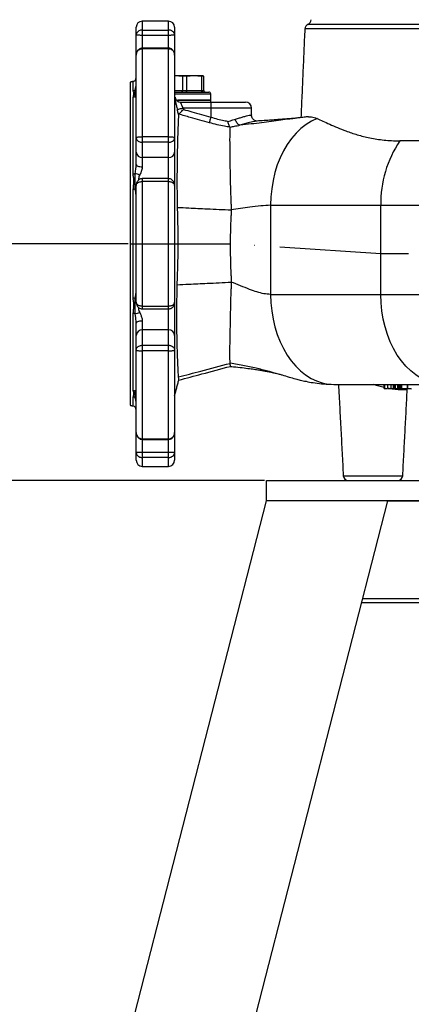
# Model space of a CAD drawing. Extents: x 0 to 9200, y 0 to 5940.
# Drawn here: x 2378 to 2572, y 2410 to 2896 of the extents above; entities that cross this region are included whole.
import ezdxf

# ---------------------------------------------------------------- set-up
doc = ezdxf.new("R2010")
doc.units = 0
doc.header["$LTSCALE"] = 5
doc.header["$MEASUREMENT"] = 0
doc.linetypes.add('GEN7', pattern=[15, 10, -2.5, 0, -2.5])
doc.layers.get('0').update_dxf_attribs({"linetype": 'CONTINUOUS'})
doc.layers.add('7', color=4, linetype='GEN7')
doc.styles.add('ISO', font='GENISO.SHX')
doc.dimstyles.new('GEN-ISO', dxfattribs={"dimtxt": 50, "dimasz": 50, "dimexe": 40, "dimexo": 1, "dimgap": 30, "dimtad": 0, "dimtih": 1, "dimtoh": 1, "dimdec": 1, "dimdsep": 46, "dimtxsty": 'ISO', "dimcen": 2, "dimclrd": 256, "dimclre": 256, "dimclrt": 2, "dimadec": 0, "dimazin": 0, "dimtp": 0.1, "dimtm": 0.1, "dimtfac": 0.05, "dimtdec": 1, "dimtix": 1, "dimtmove": 2, "dimatfit": 3, "dimfxl": 1, "dimtolj": 1, "dimarcsym": 0})

# ---------------------------------------------------------------- blocks, each defined once
blk = doc.blocks.new('*D26')
at = {"color": 3}
for p, q in [((2499.48, 2668.59), (2287.01, 2668.59)), ((2312.01, 2253.59), (2312.01, 2633.59)), ((2328.43, 2218.59), (2287.01, 2218.59))]:
    blk.add_line(p, q, dxfattribs=at)
for points in [[(2306.17, 2633.59), (2317.84, 2633.59), (2312.01, 2668.59)], [(2306.17, 2253.59), (2317.84, 2253.59), (2312.01, 2218.59)]]:
    blk.add_solid(points, dxfattribs=at)
at = {"color": 2, "insert": (2256.32, 2443.59), "char_height": 50, "attachment_point": 5, "rotation": 90, "style": 'ISO'}
blk.add_mtext('\\A1;450', dxfattribs=at)
blk = doc.blocks.new('*D27')
at = {"color": 3}
for p, q in [((2431.98, 2785.59), (2100.33, 2785.59)), ((2125.33, 2253.59), (2125.33, 2750.59)), ((2240.04, 2218.59), (2100.33, 2218.59))]:
    blk.add_line(p, q, dxfattribs=at)
for points in [[(2119.5, 2750.59), (2131.16, 2750.59), (2125.33, 2785.59)], [(2119.5, 2253.59), (2131.16, 2253.59), (2125.33, 2218.59)]]:
    blk.add_solid(points, dxfattribs=at)
at = {"color": 2, "insert": (2068.38, 2502.09), "char_height": 50, "attachment_point": 5, "rotation": 90, "style": 'ISO'}
blk.add_mtext('\\A1;567', dxfattribs=at)

msp = doc.modelspace()

# ---------------------------------------------------------------- linework, layer by layer
at = {"color": 7, "linetype": 'Continuous'}
for p, q in [((2438.98, 2895.59), (2438.98, 2891.2)), ((2451.98, 2891.2), (2451.98, 2895.59)), ((2435.98, 2888.62), (2435.98, 2892.59)), ((2438.98, 2891.2), (2451.98, 2891.2)), ((2438.98, 2891.2), (2438.98, 2888.6)), ((2451.98, 2888.6), (2451.98, 2891.2)), ((2454.98, 2892.59), (2454.98, 2888.62)), ((2846.62, 2891.8), (2519.34, 2891.8)), ((2845.05, 2894.01), (2520.91, 2894.01)), ((2435.98, 2878.86), (2435.98, 2888.62)), ((2451.98, 2888.6), (2438.98, 2888.6)), ((2438.98, 2888.6), (2438.98, 2882.26)), ((2451.98, 2882.26), (2451.98, 2888.6)), ((2454.98, 2888.62), (2454.98, 2878.86)), ((2438.98, 2882.26), (2438.98, 2882.01)), ((2438.98, 2882.01), (2438.98, 2838.53)), ((2451.98, 2882.01), (2438.98, 2882.01)), ((2451.98, 2882.01), (2451.98, 2882.26)), ((2451.98, 2838.53), (2451.98, 2882.01)), ((2435.98, 2838.02), (2435.98, 2878.86)), ((2454.98, 2878.86), (2454.98, 2838.02)), ((2464.58, 2868.59), (2455.08, 2868.59)), ((2458.83, 2868.42), (2458.83, 2861.39)), ((2460.83, 2868.42), (2458.83, 2868.42)), ((2460.83, 2868.42), (2460.83, 2861.39)), ((2469.33, 2868.59), (2464.58, 2868.59)), ((2469.33, 2868.42), (2468.33, 2868.42)), ((2468.33, 2868.42), (2468.33, 2861.39)), ((2469.33, 2868.42), (2469.33, 2861.39)), ((2432.98, 2865.39), (2432.98, 2785.59)), ((2434.5, 2861.16), (2434.5, 2865.8)), ((2454.98, 2861.39), (2458.83, 2861.39)), ((2458.83, 2861.39), (2460.83, 2861.39)), ((2460.83, 2861.39), (2468.33, 2861.39)), ((2468.33, 2861.39), (2469.33, 2861.39)), ((2434.5, 2820.02), (2434.5, 2858.03)), ((2454.98, 2860.59), (2459.83, 2860.59)), ((2459.83, 2859.59), (2455.19, 2859.59)), ((2456.39, 2856.59), (2472.83, 2856.59)), ((2459.83, 2856.59), (2456.39, 2856.59)), ((2459.83, 2860.59), (2471.83, 2860.59)), ((2472.83, 2859.59), (2459.83, 2859.59)), ((2472.83, 2856.59), (2459.83, 2856.59)), ((2458.1, 2855.59), (2472.98, 2855.59)), ((2472.98, 2852.59), (2459.2, 2852.59)), ((2472.98, 2855.59), (2489.98, 2855.59)), ((2472.98, 2852.59), (2472.98, 2855.59)), ((2492.98, 2852.59), (2472.98, 2852.59)), ((2472.98, 2848.17), (2472.98, 2852.59)), ((2435.98, 2830.9), (2435.98, 2838.02)), ((2438.98, 2838.53), (2451.98, 2838.53)), ((2438.98, 2838.53), (2438.98, 2835.75)), ((2451.98, 2835.75), (2451.98, 2838.53)), ((2454.98, 2838.02), (2454.98, 2830.9)), ((2451.98, 2835.75), (2438.98, 2835.75)), ((2438.98, 2835.75), (2438.98, 2828.18)), ((2451.98, 2828.18), (2451.98, 2835.75)), ((2849.04, 2836.46), (2566.36, 2836.46)), ((2435.98, 2824.84), (2435.98, 2830.9)), ((2451.98, 2828.18), (2438.98, 2828.18)), ((2438.98, 2828.18), (2438.98, 2823.64)), ((2451.98, 2817.78), (2451.98, 2828.18)), ((2454.98, 2830.9), (2454.98, 2814.41)), ((2438.98, 2817.78), (2438.98, 2816.34)), ((2451.98, 2816.34), (2451.98, 2817.78)), ((2435.98, 2756.7), (2435.98, 2814.47)), ((2438.98, 2816.34), (2438.98, 2754.84)), ((2451.98, 2816.34), (2438.98, 2816.34)), ((2451.98, 2754.84), (2451.98, 2816.34)), ((2454.98, 2814.47), (2454.98, 2756.7)), ((2434.5, 2758.71), (2434.5, 2812.46)), ((2502.45, 2804.59), (2556.92, 2804.59)), ((2502.45, 2804.59), (2502.45, 2760.59)), ((2502.45, 2804.59), (2502.45, 2760.59)), ((2556.92, 2804.59), (2862.48, 2804.59)), ((2556.92, 2760.59), (2556.92, 2804.59)), ((2432.98, 2785.59), (2432.98, 2705.78)), ((2502.45, 2760.59), (2556.92, 2760.59)), ((2556.92, 2760.59), (2862.15, 2760.59)), ((2438.98, 2754.84), (2451.98, 2754.84)), ((2438.98, 2754.84), (2438.98, 2753.4)), ((2451.98, 2753.4), (2451.98, 2754.84)), ((2454.98, 2756.75), (2454.98, 2740.28)), ((2434.5, 2713.15), (2434.5, 2751.15)), ((2451.98, 2742.99), (2451.98, 2753.4)), ((2435.98, 2740.28), (2435.98, 2746.33)), ((2438.98, 2747.54), (2438.98, 2742.99)), ((2435.98, 2733.16), (2435.98, 2740.28)), ((2451.98, 2742.99), (2438.98, 2742.99)), ((2438.98, 2742.99), (2438.98, 2735.42)), ((2451.98, 2735.42), (2451.98, 2742.99)), ((2454.98, 2740.28), (2454.98, 2733.16)), ((2438.98, 2735.42), (2451.98, 2735.42)), ((2438.98, 2735.42), (2438.98, 2732.65)), ((2451.98, 2732.65), (2451.98, 2735.42)), ((2435.98, 2692.31), (2435.98, 2733.16)), ((2451.98, 2732.65), (2438.98, 2732.65)), ((2438.98, 2732.65), (2438.98, 2689.16)), ((2451.98, 2689.16), (2451.98, 2732.65)), ((2454.98, 2733.16), (2454.98, 2692.31)), ((2533.7, 2716.09), (2588.17, 2716.09)), ((2533.7, 2716.09), (2533.7, 2716.09)), ((2558.59, 2714.09), (2558.59, 2716.09)), ((2558.96, 2714.09), (2558.96, 2716.09)), ((2560.43, 2714.09), (2560.43, 2716.09)), ((2562.13, 2714.09), (2562.13, 2716.09)), ((2563.22, 2714.09), (2563.22, 2716.09)), ((2563.84, 2714.09), (2563.84, 2716.09)), ((2564.25, 2714.09), (2564.25, 2716.09)), ((2565.41, 2714.09), (2565.41, 2716.09)), ((2566.02, 2714.09), (2566.02, 2716.09)), ((2566.66, 2714.09), (2566.66, 2716.09)), ((2567.27, 2714.09), (2567.27, 2716.09)), ((2570.19, 2714.09), (2570.19, 2716.09)), ((2570.26, 2714.09), (2570.26, 2716.09)), ((2558.59, 2714.09), (2558.96, 2714.09)), ((2558.96, 2714.09), (2560.14, 2714.09)), ((2562.13, 2714.09), (2563.22, 2714.09)), ((2563.22, 2714.09), (2563.84, 2714.09)), ((2563.84, 2714.09), (2564.25, 2714.09)), ((2564.25, 2714.09), (2565.41, 2714.09)), ((2565.41, 2714.09), (2566.02, 2714.09)), ((2566.02, 2714.09), (2566.66, 2714.09)), ((2566.66, 2714.09), (2567.27, 2714.09)), ((2567.27, 2714.09), (2570.19, 2714.09)), ((2570.19, 2714.09), (2570.26, 2714.09)), ((2570.26, 2714.09), (2571.88, 2714.09)), ((2434.5, 2705.38), (2434.5, 2710.01)), ((2435.98, 2682.56), (2435.98, 2692.31)), ((2454.98, 2692.31), (2454.98, 2682.56)), ((2438.98, 2689.16), (2451.98, 2689.16)), ((2438.98, 2689.16), (2438.98, 2688.92)), ((2438.98, 2688.92), (2438.98, 2682.57)), ((2451.98, 2688.92), (2451.98, 2689.16)), ((2451.98, 2682.57), (2451.98, 2688.92)), ((2435.98, 2678.59), (2435.98, 2682.56)), ((2438.98, 2682.57), (2451.98, 2682.57)), ((2438.98, 2682.57), (2438.98, 2679.97)), ((2451.98, 2679.97), (2451.98, 2682.57)), ((2454.98, 2682.56), (2454.98, 2678.59)), ((2451.98, 2679.97), (2438.98, 2679.97)), ((2438.98, 2679.97), (2438.98, 2675.59)), ((2451.98, 2675.59), (2451.98, 2679.97)), ((2500.48, 2668.59), (2865.48, 2668.59)), ((2500.48, 2658.69), (2500.48, 2668.59)), ((2538.37, 2670.96), (2553.08, 2670.96)), ((2553.08, 2670.96), (2567.78, 2670.96)), ((2387.24, 2218.59), (2500.48, 2658.59)), ((2447.24, 2218.59), (2560.48, 2658.59)), ((2500.48, 2658.69), (2865.48, 2658.69)), ((2500.58, 2658.59), (2500.48, 2658.69)), ((2560.48, 2658.59), (2500.48, 2658.59)), ((2560.46, 2658.49), (2805.51, 2658.49)), ((2805.48, 2658.59), (2560.48, 2658.59)), ((2565.6, 2658.49), (2565.6, 2658.59)), ((2817.97, 2610.07), (2547.99, 2610.07)), ((2818.48, 2608.07), (2547.48, 2608.07))]:
    msp.add_line(p, q, dxfattribs=at)
for points in [[(2459.2, 2852.59), (2458.66, 2852.45), (2458.15, 2852.32), (2457.66, 2852.2), (2457.23, 2852.09), (2456.87, 2852), (2456.59, 2851.93), (2456.4, 2851.88), (2456.3, 2851.85)], [(2472.2, 2845.4), (2472.25, 2845.56), (2472.32, 2845.8), (2472.4, 2846.09), (2472.5, 2846.44), (2472.6, 2846.83), (2472.72, 2847.26), (2472.85, 2847.71), (2472.98, 2848.17)], [(2525.39, 2847.49), (2522.63, 2846.2), (2519.96, 2844.56), (2517.41, 2842.57), (2515.01, 2840.25), (2512.76, 2837.63), (2510.7, 2834.72), (2508.83, 2831.55), (2507.18, 2828.14), (2505.76, 2824.54), (2504.58, 2820.76), (2503.65, 2816.84), (2502.99, 2812.81), (2502.58, 2808.72), (2502.45, 2804.59)], [(2525.39, 2847.49), (2522.63, 2846.2), (2519.96, 2844.56), (2517.41, 2842.57), (2515.01, 2840.25), (2512.76, 2837.63), (2510.7, 2834.72), (2508.83, 2831.55), (2507.18, 2828.14), (2505.76, 2824.54), (2504.58, 2820.76), (2503.65, 2816.84), (2502.99, 2812.81), (2502.58, 2808.72), (2502.45, 2804.59)], [(2495.81, 2846.23), (2495.81, 2846.23), (2494.87, 2846.09), (2493.42, 2845.79), (2491.41, 2845.31), (2489.46, 2844.82), (2487.22, 2844.25), (2487.22, 2844.25), (2487.22, 2844.25)], [(2435.98, 2824.84), (2436.04, 2824.61), (2436.21, 2824.38), (2436.49, 2824.17), (2436.86, 2823.99), (2437.31, 2823.84), (2437.83, 2823.73), (2438.4, 2823.66), (2438.98, 2823.64)], [(2502.45, 2760.59), (2502.58, 2756.48), (2502.98, 2752.41), (2503.64, 2748.41), (2504.56, 2744.51), (2505.72, 2740.75), (2507.13, 2737.16), (2508.76, 2733.77), (2510.6, 2730.61), (2512.64, 2727.7), (2514.86, 2725.08), (2517.25, 2722.75), (2519.77, 2720.75), (2522.41, 2719.09), (2525.15, 2717.79), (2527.96, 2716.85), (2530.81, 2716.28), (2533.7, 2716.09)], [(2502.45, 2760.59), (2502.58, 2756.48), (2502.98, 2752.41), (2503.64, 2748.41), (2504.56, 2744.51), (2505.72, 2740.75), (2507.13, 2737.16), (2508.76, 2733.77), (2510.6, 2730.61), (2512.64, 2727.7), (2514.87, 2725.08), (2517.25, 2722.75), (2519.77, 2720.75), (2522.41, 2719.09), (2525.15, 2717.79), (2527.96, 2716.85), (2530.81, 2716.28), (2533.7, 2716.09)], [(2588.17, 2716.09), (2585.29, 2716.28), (2582.43, 2716.85), (2579.62, 2717.79), (2576.88, 2719.09), (2574.24, 2720.75), (2571.72, 2722.75), (2569.34, 2725.08), (2567.12, 2727.7), (2565.08, 2730.61), (2563.23, 2733.77), (2561.6, 2737.16), (2560.2, 2740.75), (2559.03, 2744.51), (2558.11, 2748.41), (2557.45, 2752.41), (2557.06, 2756.48), (2556.92, 2760.59)], [(2435.98, 2746.33), (2436.04, 2746.57), (2436.21, 2746.79), (2436.49, 2747), (2436.86, 2747.18), (2437.31, 2747.33), (2437.83, 2747.45), (2438.4, 2747.51), (2438.98, 2747.54)]]:
    msp.add_lwpolyline(points, dxfattribs=at)
for centre, radius, start, end in [((2438.98, 2892.59), 3, 90, 180), ((2451.98, 2892.59), 3, 0, 90), ((2519.98, 2896.33), 2.5, 291.7901, 0), ((2521.84, 2891.69), 2.5, 111.7901, 177.5), ((2433.98, 2867.73), 2, 285, 0), ((2434.01, 2863.13), 2.02, 283.9525, 316.0422), ((2436.64, 2860.16), 1.96, 109.8243, 126.9871), ((2434.03, 2860.02), 2.04, 283.2563, 314.6593), ((2437.88, 2856.8), 2.99, 129.3849, 143.7365), ((2458.1, 2858.58), 3, 194.5331, 269.9645), ((2471.83, 2859.59), 1, 0, 90), ((2489.98, 2852.59), 3, 0, 90), ((2611.99, 2805.61), 55.08, 145.9391, 181.0609), ((2438.85, 2831.05), 2.87, 182.9709, 272.6907), ((2452.12, 2831.05), 2.87, 267.3092, 357.0298), ((2434.2, 2823.14), 3.13, 275.5274, 293.9488), ((2424.12, 2780.75), 41.12, 70.7299, 73.9894), ((2434.22, 2816.3), 3.84, 274.2136, 288.9889), ((2438.38, 2810.12), 3.86, 128.3354, 138.8812), ((2434.22, 2754.88), 3.84, 71.0055, 85.792), ((2438.38, 2761.05), 3.86, 221.1188, 231.6646), ((2434.2, 2748.04), 3.13, 66.0515, 84.4756), ((2424.12, 2790.44), 41.14, 286.0104, 289.2689), ((2438.85, 2740.13), 2.87, 87.3103, 177.0281), ((2452.12, 2740.13), 2.87, 2.9712, 92.6899), ((2434.03, 2711.16), 2.04, 45.3364, 76.7453), ((2437.88, 2714.38), 2.99, 216.2558, 230.6259), ((2434.01, 2708.05), 2.02, 43.962, 76.0432), ((2436.64, 2711.01), 1.95, 232.9944, 250.1942), ((2433.98, 2703.45), 2, 0, 75), ((2438.98, 2678.59), 3, 180, 270), ((2451.98, 2678.59), 3, 270, 0), ((2540.87, 2671.09), 2.5, 183, 270), ((2565.29, 2671.09), 2.5, 270, 357)]:
    msp.add_arc(centre, radius, start, end, dxfattribs=at)
for points in [[(2451.98, 2895.59), (2438.98, 2895.59)], [(2519.34, 2891.8), (2517.42, 2847.93)], [(2451.98, 2882.26), (2438.98, 2882.26)], [(2458.83, 2868.42), (2455.08, 2868.59)], [(2464.58, 2868.59), (2460.83, 2868.42)], [(2468.33, 2868.42), (2464.58, 2868.59)], [(2434.5, 2865.8), (2432.98, 2865.39)], [(2455.2, 2857.83), (2455.54, 2857.82)], [(2472.83, 2856.59), (2472.83, 2859.59)], [(2472.83, 2855.59), (2472.83, 2856.59)], [(2456.9, 2849.5), (2456.3, 2851.85)], [(2459.2, 2852.59), (2459.36, 2851.98)], [(2492.98, 2849.16), (2492.98, 2852.59)], [(2456.96, 2849.64), (2456.9, 2849.5)], [(2451.98, 2817.78), (2438.98, 2817.78)], [(2482.98, 2805.22), (2482.98, 2802.33)], [(2482.98, 2802.33), (2482.98, 2799.5)], [(2482.98, 2769.76), (2482.98, 2766.63)], [(2482.98, 2766.63), (2482.98, 2763.37)], [(2482.98, 2763.37), (2482.98, 2763.36)], [(2438.98, 2753.4), (2451.98, 2753.4)], [(2482.48, 2726.5), (2482.47, 2726.53)], [(2454.98, 2710.59), (2457.04, 2718.27)], [(2536.01, 2716.09), (2538.37, 2670.96)], [(2560.31, 2716.09), (2560.31, 2714.09)], [(2567.78, 2670.96), (2570.02, 2713.61)], [(2432.98, 2705.78), (2434.5, 2705.38)], [(2438.98, 2688.92), (2451.98, 2688.92)], [(2438.98, 2675.59), (2451.98, 2675.59)]]:
    msp.add_open_spline(points, degree=1, dxfattribs=at)
for points, knots in [([(2438.98, 2891.2), (2438.79, 2891.19), (2438.35, 2891.17), (2437.65, 2890.97), (2436.9, 2890.54), (2436.35, 2889.94), (2436.04, 2889.26), (2435.98, 2888.84), (2435.98, 2888.62), (2435.98, 2888.62)], [0, 0, 0, 0, 0.117291, 0.271971, 0.453958, 0.677336, 0.833115, 0.997695, 1, 1, 1, 1]), ([(2454.98, 2888.62), (2454.98, 2888.62), (2454.98, 2888.84), (2454.92, 2889.26), (2454.61, 2889.94), (2454.06, 2890.54), (2453.31, 2890.97), (2452.61, 2891.17), (2452.17, 2891.19), (2451.98, 2891.2)], [0, 0, 0, 0, 0.002305, 0.166885, 0.322665, 0.546042, 0.728028, 0.882709, 1, 1, 1, 1]), ([(2438.98, 2888.6), (2438.79, 2888.6), (2438.35, 2888.6), (2437.65, 2888.6), (2436.9, 2888.61), (2436.35, 2888.61), (2436.04, 2888.61), (2435.98, 2888.61), (2435.98, 2888.62), (2435.98, 2888.62)], [0, 0, 0, 0, 0.117344, 0.272065, 0.454033, 0.677331, 0.833105, 0.997693, 1, 1, 1, 1]), ([(2454.98, 2888.62), (2454.98, 2888.62), (2454.98, 2888.61), (2454.92, 2888.61), (2454.61, 2888.61), (2454.06, 2888.61), (2453.31, 2888.6), (2452.61, 2888.6), (2452.17, 2888.6), (2451.98, 2888.6)], [0, 0, 0, 0, 0.002307, 0.166895, 0.32267, 0.545966, 0.727935, 0.882656, 1, 1, 1, 1]), ([(2438.98, 2882.24), (2438.7, 2882.22), (2438.13, 2882.18), (2437.38, 2881.79), (2436.77, 2881.24), (2436.32, 2880.53), (2436.03, 2879.72), (2436, 2879.15), (2435.98, 2878.86)], [0, 0, 0, 0, 0.16791, 0.332261, 0.491426, 0.654843, 0.830673, 1, 1, 1, 1]), ([(2435.98, 2878.86), (2435.98, 2878.87), (2435.98, 2879.13), (2436.04, 2879.65), (2436.35, 2880.47), (2436.9, 2881.21), (2437.65, 2881.72), (2438.35, 2881.97), (2438.79, 2882), (2438.98, 2882.01)], [0, 0, 0, 0, 0.002307, 0.166885, 0.322667, 0.546043, 0.728029, 0.882709, 1, 1, 1, 1]), ([(2454.98, 2878.86), (2454.96, 2879.14), (2454.93, 2879.75), (2454.61, 2880.61), (2454.08, 2881.37), (2453.37, 2881.92), (2452.65, 2882.23), (2452.17, 2882.23), (2451.98, 2882.22)], [0, 0, 0, 0, 0.167163, 0.363079, 0.543413, 0.71715, 0.890167, 1, 1, 1, 1]), ([(2451.98, 2882.01), (2452.17, 2882), (2452.61, 2881.97), (2453.31, 2881.72), (2454.06, 2881.21), (2454.61, 2880.47), (2454.92, 2879.65), (2454.98, 2879.13), (2454.98, 2878.87), (2454.98, 2878.86)], [0, 0, 0, 0, 0.117291, 0.271971, 0.453957, 0.677332, 0.833115, 0.997693, 1, 1, 1, 1]), ([(2434.5, 2858.03), (2434.54, 2858.27), (2434.64, 2858.83), (2434.95, 2859.69), (2434.79, 2860.45), (2434.51, 2860.88), (2434.5, 2861.14), (2434.5, 2861.16)], [0, 0, 0, 0, 0.201351, 0.463375, 0.724023, 0.970775, 1, 1, 1, 1]), ([(2435.47, 2858.57), (2435.44, 2858.78), (2435.38, 2859.22), (2435.52, 2859.98), (2435.39, 2860.79), (2435.44, 2861.41), (2435.47, 2861.72)], [0, 0, 0, 0, 0.243125, 0.487838, 0.743785, 1, 1, 1, 1]), ([(2435.47, 2861.72), (2435.61, 2862.17), (2435.86, 2862.93), (2435.95, 2863.95), (2435.98, 2864.37)], [0, 0, 0, 0, 0.590184, 1, 1, 1, 1]), ([(2458.58, 2860.59), (2458.58, 2860.59), (2458.6, 2860.59), (2458.65, 2860.61), (2458.72, 2860.7), (2458.78, 2860.89), (2458.82, 2861.12), (2458.82, 2861.3), (2458.83, 2861.39)], [0, 0, 0, 0, 0.007065, 0.15642, 0.371767, 0.582591, 0.791249, 1, 1, 1, 1]), ([(2461.08, 2860.59), (2461.08, 2860.59), (2461.06, 2860.59), (2461.01, 2860.61), (2460.94, 2860.7), (2460.88, 2860.89), (2460.84, 2861.12), (2460.83, 2861.3), (2460.83, 2861.39)], [0, 0, 0, 0, 0.007065, 0.15642, 0.371763, 0.582591, 0.791249, 1, 1, 1, 1]), ([(2468.88, 2860.59), (2468.87, 2860.59), (2468.83, 2860.59), (2468.72, 2860.61), (2468.57, 2860.7), (2468.44, 2860.89), (2468.35, 2861.12), (2468.33, 2861.3), (2468.33, 2861.39)], [0, 0, 0, 0, 0.0070667, 0.1564215, 0.3717627, 0.5825893, 0.7912484, 1, 1, 1, 1]), ([(2469.33, 2861.39), (2469.34, 2861.3), (2469.35, 2861.12), (2469.49, 2860.89), (2469.68, 2860.7), (2469.91, 2860.61), (2470.06, 2860.59), (2470.13, 2860.59), (2470.13, 2860.59)], [0, 0, 0, 0, 0.208753, 0.417413, 0.628236, 0.843588, 0.992938, 1, 1, 1, 1]), ([(2435.98, 2857.74), (2435.97, 2857.76), (2435.91, 2857.85), (2435.66, 2858.25), (2435.47, 2858.57)], [0, 0, 0, 0, 0.229436, 1, 1, 1, 1]), ([(2455.2, 2857.83), (2455.18, 2857.81), (2455.13, 2857.74), (2455.19, 2857.06), (2455.42, 2855.71), (2455.8, 2853.89), (2456.14, 2852.53), (2456.3, 2851.85)], [0, 0, 0, 0, 0.131502, 0.340819, 0.556592, 0.77804, 1, 1, 1, 1]), ([(2456.96, 2849.64), (2457.06, 2849.73), (2457.25, 2849.92), (2457.8, 2850.46), (2458.51, 2851.15), (2459.06, 2851.69), (2459.35, 2851.97), (2459.36, 2851.98)], [0, 0, 0, 0, 0.2306095, 0.4603815, 0.7121751, 0.9972492, 1, 1, 1, 1]), ([(2459.2, 2852.59), (2459.04, 2852.93), (2458.71, 2853.6), (2458.33, 2854.51), (2458.09, 2855.19), (2458.03, 2855.54), (2458.08, 2855.57), (2458.1, 2855.59)], [0, 0, 0, 0, 0.230403, 0.454826, 0.668083, 0.871905, 1, 1, 1, 1]), ([(2459.36, 2851.98), (2460.74, 2851.59), (2465.28, 2850.33), (2469.82, 2849.06), (2472.98, 2848.17)], [0, 0, 0, 0, 0.303657, 1, 1, 1, 1]), ([(2456.9, 2849.5), (2456.84, 2848.51), (2456.74, 2846.51), (2456.58, 2842.24), (2456.43, 2837.36), (2456.3, 2832.03), (2456.19, 2826.16), (2456.14, 2819.83), (2456.14, 2813.2), (2456.18, 2807.69), (2456.23, 2804.44), (2456.25, 2803.58)], [0, 0, 0, 0, 0.140687, 0.281374, 0.399148, 0.517317, 0.634979, 0.74344, 0.852358, 0.960763, 1, 1, 1, 1]), ([(2472.2, 2845.4), (2469.04, 2846.28), (2463.96, 2847.69), (2458.88, 2849.11), (2456.96, 2849.64)], [0, 0, 0, 0, 0.622434, 1, 1, 1, 1]), ([(2472.98, 2848.17), (2474.04, 2847.85), (2476.18, 2847.19), (2479.05, 2846.52), (2480.77, 2846.21), (2481.46, 2846.08)], [0, 0, 0, 0, 0.368619, 0.74771, 1, 1, 1, 1]), ([(2481.46, 2846.08), (2481.82, 2846.19), (2483.08, 2846.57), (2484.23, 2846.93), (2485.05, 2847.18)], [0, 0, 0, 0, 0.293093, 1, 1, 1, 1]), ([(2485.05, 2847.18), (2485.71, 2847.38), (2487.05, 2847.78), (2488.9, 2848.33), (2490.57, 2848.79), (2491.91, 2849.11), (2492.71, 2849.24), (2493.06, 2849.26), (2492.96, 2849.16), (2492.95, 2849.16)], [0, 0, 0, 0, 0.14158, 0.285597, 0.457432, 0.63417, 0.805654, 0.982295, 1, 1, 1, 1]), ([(2487.22, 2844.25), (2487.01, 2844.3), (2486.59, 2844.42), (2485.97, 2844.98), (2485.47, 2845.77), (2485.17, 2846.54), (2485.08, 2847.02), (2485.05, 2847.18)], [0, 0, 0, 0, 0.2248164, 0.4496322, 0.6744478, 0.8926031, 1, 1, 1, 1]), ([(2514.48, 2847.55), (2513.62, 2847.45), (2509.89, 2847.02), (2504.35, 2846.25), (2497.96, 2845.4), (2492.75, 2844.76), (2489.11, 2844.43), (2487.22, 2844.25)], [0, 0, 0, 0, 0.102408, 0.445402, 0.620969, 0.802555, 1, 1, 1, 1]), ([(2495.81, 2846.23), (2495.81, 2846.23), (2495.81, 2846.23), (2495.62, 2846.23), (2495.24, 2846.28), (2494.67, 2846.46), (2494.03, 2846.85), (2493.45, 2847.49), (2493.05, 2848.29), (2493.01, 2848.88), (2493, 2849.16)], [0, 0, 0, 0, 0.112593, 0.2381237, 0.3508218, 0.46248, 0.5873312, 0.7242771, 0.8677776, 1, 1, 1, 1]), ([(2514.77, 2847.61), (2514.76, 2847.61), (2514.32, 2847.58), (2512.87, 2847.46), (2511.04, 2847.32), (2509.48, 2847.2), (2508.13, 2847.1), (2506.34, 2846.96), (2503.96, 2846.78), (2500.87, 2846.56), (2498.07, 2846.36), (2496.26, 2846.26), (2495.76, 2846.23)], [0, 0, 0, 0, 0.005125, 0.145058, 0.281426, 0.336897, 0.400352, 0.489416, 0.605183, 0.750543, 0.931441, 1, 1, 1, 1]), ([(2521.21, 2848.36), (2521.19, 2848.36), (2520.43, 2848.29), (2518.9, 2848.11), (2516.69, 2847.85), (2515.14, 2847.65), (2514.47, 2847.57)], [0, 0, 0, 0, 0.008725, 0.314285, 0.703214, 1, 1, 1, 1]), ([(2521.22, 2848.27), (2521.68, 2848.32), (2522.84, 2848.43), (2524.43, 2847.84), (2525.39, 2847.49)], [0, 0, 0, 0, 0.399896, 1, 1, 1, 1]), ([(2525.39, 2847.49), (2526.33, 2847.07), (2528.21, 2846.24), (2531.59, 2844.69), (2535.38, 2843.03), (2539.9, 2841.23), (2545.21, 2839.43), (2551.49, 2837.82), (2558.45, 2836.74), (2563.6, 2836.46), (2566.3, 2836.46), (2566.36, 2836.46)], [0, 0, 0, 0, 0.1120502, 0.2241103, 0.3375365, 0.4509627, 0.58572, 0.7204501, 0.8586031, 0.9967236, 1, 1, 1, 1]), ([(2482.42, 2843.22), (2481.48, 2843.37), (2479.38, 2843.7), (2475.93, 2844.41), (2473.46, 2845.07), (2472.2, 2845.4)], [0, 0, 0, 0, 0.288681, 0.639726, 1, 1, 1, 1]), ([(2482.42, 2843.22), (2482.29, 2843.36), (2482.02, 2843.66), (2481.7, 2844.45), (2481.52, 2845.29), (2481.47, 2845.85), (2481.46, 2846.07), (2481.46, 2846.08)], [0, 0, 0, 0, 0.272032, 0.543938, 0.819189, 0.995333, 1, 1, 1, 1]), ([(2482.98, 2805.22), (2482.9, 2807.51), (2482.73, 2812.1), (2482.59, 2818.69), (2482.48, 2824.87), (2482.41, 2830.05), (2482.36, 2834.2), (2482.35, 2837.45), (2482.38, 2840.64), (2482.47, 2842.16), (2482.52, 2843.06)], [0, 0, 0, 0, 0.125621, 0.251278, 0.389566, 0.527936, 0.634091, 0.740523, 0.846691, 1, 1, 1, 1]), ([(2482.52, 2843.06), (2482.51, 2843.09), (2482.51, 2843.14), (2482.44, 2843.2), (2482.42, 2843.22)], [0, 0, 0, 0, 0.725762, 1, 1, 1, 1]), ([(2487.22, 2844.25), (2487.22, 2844.25), (2486.42, 2843.72), (2484.76, 2843.69), (2483.14, 2843.23), (2482.52, 2843.06)], [0, 0, 0, 0, 0.000012, 0.619264, 1, 1, 1, 1]), ([(2487.22, 2844.25), (2487.22, 2844.25), (2487.22, 2844.25), (2487.22, 2844.25), (2487.22, 2844.25), (2487.22, 2844.25)], [0, 0, 0, 0, 0.464218, 0.840369, 1, 1, 1, 1]), ([(2487.22, 2844.25), (2487.22, 2844.25), (2487.22, 2844.25), (2487.22, 2844.25), (2487.22, 2844.25)], [0, 0, 0, 0, 0.904044, 1, 1, 1, 1]), ([(2435.98, 2838.02), (2435.98, 2838.02), (2435.98, 2838.06), (2436.04, 2838.15), (2436.35, 2838.28), (2436.9, 2838.4), (2437.65, 2838.48), (2438.35, 2838.52), (2438.79, 2838.52), (2438.98, 2838.53)], [0, 0, 0, 0, 0.002306, 0.166884, 0.322665, 0.546043, 0.728029, 0.882709, 1, 1, 1, 1]), ([(2435.98, 2838.02), (2435.98, 2838.01), (2435.98, 2837.82), (2436.04, 2837.45), (2436.35, 2836.86), (2436.9, 2836.33), (2437.65, 2835.96), (2438.35, 2835.78), (2438.79, 2835.76), (2438.98, 2835.75)], [0, 0, 0, 0, 0.002307, 0.166892, 0.322667, 0.545967, 0.727935, 0.882656, 1, 1, 1, 1]), ([(2451.98, 2838.53), (2452.17, 2838.52), (2452.61, 2838.52), (2453.31, 2838.48), (2454.06, 2838.4), (2454.61, 2838.28), (2454.92, 2838.15), (2454.98, 2838.06), (2454.98, 2838.02), (2454.98, 2838.02)], [0, 0, 0, 0, 0.117291, 0.271971, 0.453958, 0.677334, 0.833116, 0.997694, 1, 1, 1, 1]), ([(2451.98, 2835.75), (2452.17, 2835.76), (2452.61, 2835.78), (2453.31, 2835.96), (2454.06, 2836.33), (2454.61, 2836.86), (2454.92, 2837.45), (2454.98, 2837.82), (2454.98, 2838.01), (2454.98, 2838.02)], [0, 0, 0, 0, 0.117344, 0.272066, 0.454034, 0.677332, 0.833108, 0.997693, 1, 1, 1, 1]), ([(2435.47, 2820.28), (2435.61, 2821.16), (2435.86, 2822.65), (2435.95, 2824.2), (2435.98, 2824.84)], [0, 0, 0, 0, 0.590182, 1, 1, 1, 1]), ([(2438.98, 2823.64), (2438.9, 2823.04), (2438.71, 2821.66), (2438.06, 2820.32), (2437.7, 2819.57)], [0, 0, 0, 0, 0.436765, 1, 1, 1, 1]), ([(2434.5, 2812.46), (2434.54, 2812.98), (2434.64, 2814.18), (2434.95, 2816.05), (2434.79, 2817.98), (2434.51, 2819.27), (2434.5, 2819.95), (2434.5, 2820.02)], [0, 0, 0, 0, 0.201352, 0.463377, 0.724023, 0.970776, 1, 1, 1, 1]), ([(2435.47, 2812.66), (2435.44, 2813.26), (2435.38, 2814.47), (2435.52, 2816.35), (2435.39, 2818.28), (2435.44, 2819.61), (2435.47, 2820.28)], [0, 0, 0, 0, 0.243124, 0.487838, 0.743783, 1, 1, 1, 1]), ([(2438.98, 2817.76), (2438.69, 2817.74), (2438.13, 2817.7), (2437.37, 2817.31), (2436.75, 2816.75), (2436.3, 2816.04), (2436.03, 2815.26), (2435.99, 2814.72), (2435.98, 2814.47)], [0, 0, 0, 0, 0.170645, 0.338303, 0.501291, 0.668588, 0.848108, 1, 1, 1, 1]), ([(2437.7, 2819.57), (2437.45, 2818.96), (2437.11, 2818.11), (2437.13, 2817.28), (2437.14, 2817.05)], [0, 0, 0, 0, 0.7227804, 1, 1, 1, 1]), ([(2454.98, 2814.47), (2454.96, 2814.75), (2454.92, 2815.35), (2454.59, 2816.2), (2454.04, 2816.95), (2453.32, 2817.48), (2452.6, 2817.76), (2452.14, 2817.75), (2451.98, 2817.74)], [0, 0, 0, 0, 0.171457, 0.367273, 0.549797, 0.726358, 0.902112, 1, 1, 1, 1]), ([(2435.98, 2808.85), (2435.97, 2809.12), (2435.91, 2810.28), (2435.66, 2811.63), (2435.47, 2812.66)], [0, 0, 0, 0, 0.229439, 1, 1, 1, 1]), ([(2435.98, 2814.47), (2435.98, 2814.47), (2435.98, 2814.63), (2436.04, 2814.93), (2436.35, 2815.42), (2436.9, 2815.86), (2437.65, 2816.17), (2438.35, 2816.31), (2438.79, 2816.33), (2438.98, 2816.34)], [0, 0, 0, 0, 0.002305, 0.166882, 0.322664, 0.546043, 0.728029, 0.882709, 1, 1, 1, 1]), ([(2451.98, 2816.34), (2452.17, 2816.33), (2452.61, 2816.31), (2453.31, 2816.17), (2454.06, 2815.86), (2454.61, 2815.42), (2454.92, 2814.93), (2454.98, 2814.63), (2454.98, 2814.47), (2454.98, 2814.47)], [0, 0, 0, 0, 0.117291, 0.271972, 0.453957, 0.677335, 0.833118, 0.997695, 1, 1, 1, 1]), ([(2456.25, 2803.58), (2456.34, 2800.44), (2456.52, 2794.15), (2456.56, 2784.56), (2456.45, 2774.93), (2456.21, 2768.52), (2456.1, 2765.35)], [0, 0, 0, 0, 0.246951, 0.49504, 0.749996, 1, 1, 1, 1]), ([(2456.25, 2803.58), (2458.16, 2803.49), (2463.08, 2803.26), (2471.99, 2802.84), (2478.98, 2802.52), (2482.98, 2802.33)], [0, 0, 0, 0, 0.214743, 0.551619, 1, 1, 1, 1]), ([(2502.45, 2804.59), (2500.83, 2804.53), (2497.59, 2804.42), (2492.55, 2803.74), (2487.71, 2803.02), (2484.54, 2802.55), (2482.98, 2802.31)], [0, 0, 0, 0, 0.2773413, 0.558002, 0.7822806, 1, 1, 1, 1]), ([(2482.98, 2769.76), (2482.89, 2772.2), (2482.7, 2777.09), (2482.6, 2784.52), (2482.68, 2792.02), (2482.88, 2797), (2482.98, 2799.5)], [0, 0, 0, 0, 0.247063, 0.49523, 0.746987, 1, 1, 1, 1]), ([(2456.1, 2765.35), (2456.06, 2763.42), (2455.98, 2759.55), (2455.91, 2754), (2455.89, 2748.69), (2455.93, 2743.74), (2456, 2739.16), (2456.11, 2734.9), (2456.22, 2731.02), (2456.35, 2727.54), (2456.49, 2724.37), (2456.63, 2721.62), (2456.73, 2720.38), (2456.78, 2719.76)], [0, 0, 0, 0, 0.083527, 0.167304, 0.250783, 0.335452, 0.420393, 0.505139, 0.595751, 0.686579, 0.777219, 0.88861, 1, 1, 1, 1]), ([(2456.1, 2765.35), (2458.06, 2765.44), (2463.03, 2765.68), (2471.99, 2766.11), (2478.98, 2766.44), (2482.98, 2766.63)], [0, 0, 0, 0, 0.219013, 0.554059, 1, 1, 1, 1]), ([(2502.45, 2760.59), (2501.36, 2760.66), (2499.18, 2760.79), (2495.69, 2761.74), (2491.85, 2763.09), (2487.67, 2764.79), (2484.53, 2766.05), (2482.98, 2766.68)], [0, 0, 0, 0, 0.182653, 0.366403, 0.554304, 0.779975, 1, 1, 1, 1]), ([(2435.47, 2758.51), (2435.61, 2759.31), (2435.86, 2760.65), (2435.95, 2761.84), (2435.98, 2762.32)], [0, 0, 0, 0, 0.590187, 1, 1, 1, 1]), ([(2482.47, 2726.53), (2482.44, 2726.91), (2482.36, 2727.68), (2482.31, 2729.36), (2482.3, 2731.43), (2482.32, 2733.9), (2482.37, 2736.72), (2482.43, 2739.91), (2482.51, 2743.49), (2482.59, 2747.25), (2482.66, 2751.06), (2482.74, 2754.9), (2482.84, 2759), (2482.93, 2761.91), (2482.98, 2763.36)], [0, 0, 0, 0, 0.0857202, 0.1714433, 0.2596304, 0.3478172, 0.4340182, 0.5202125, 0.6092539, 0.6982745, 0.7722534, 0.8462209, 0.9231111, 1, 1, 1, 1]), ([(2434.5, 2751.15), (2434.54, 2751.65), (2434.64, 2752.78), (2434.95, 2754.56), (2434.79, 2756.54), (2434.51, 2757.92), (2434.5, 2758.64), (2434.5, 2758.71)], [0, 0, 0, 0, 0.201352, 0.463376, 0.724024, 0.970777, 1, 1, 1, 1]), ([(2435.47, 2750.9), (2435.44, 2751.53), (2435.38, 2752.8), (2435.52, 2754.7), (2435.39, 2756.61), (2435.44, 2757.88), (2435.47, 2758.51)], [0, 0, 0, 0, 0.243124, 0.487836, 0.743784, 1, 1, 1, 1]), ([(2435.98, 2756.7), (2435.98, 2756.7), (2435.98, 2756.55), (2436.04, 2756.24), (2436.35, 2755.76), (2436.9, 2755.32), (2437.65, 2755.01), (2438.35, 2754.86), (2438.79, 2754.85), (2438.98, 2754.84)], [0, 0, 0, 0, 0.002305, 0.166886, 0.322667, 0.546043, 0.72803, 0.882709, 1, 1, 1, 1]), ([(2435.98, 2756.7), (2436, 2756.43), (2436.04, 2755.83), (2436.37, 2754.98), (2436.92, 2754.23), (2437.64, 2753.7), (2438.36, 2753.41), (2438.82, 2753.43), (2438.98, 2753.43)], [0, 0, 0, 0, 0.171462, 0.367273, 0.549803, 0.72636, 0.902113, 1, 1, 1, 1]), ([(2437.12, 2754.13), (2437.11, 2753.97), (2437.08, 2753.15), (2437.42, 2752.29), (2437.7, 2751.61)], [0, 0, 0, 0, 0.196824, 1, 1, 1, 1]), ([(2451.98, 2754.84), (2452.17, 2754.85), (2452.61, 2754.86), (2453.31, 2755.01), (2454.06, 2755.32), (2454.61, 2755.76), (2454.92, 2756.24), (2454.98, 2756.55), (2454.98, 2756.7), (2454.98, 2756.7)], [0, 0, 0, 0, 0.1172907, 0.27197, 0.4539575, 0.6773321, 0.8331147, 0.9976946, 1, 1, 1, 1]), ([(2451.98, 2753.41), (2452.27, 2753.43), (2452.84, 2753.47), (2453.59, 2753.87), (2454.21, 2754.42), (2454.67, 2755.14), (2454.93, 2755.92), (2454.97, 2756.46), (2454.98, 2756.7)], [0, 0, 0, 0, 0.170645, 0.338297, 0.501291, 0.668582, 0.848109, 1, 1, 1, 1]), ([(2435.98, 2746.33), (2435.97, 2746.69), (2435.91, 2748.25), (2435.66, 2749.74), (2435.47, 2750.9)], [0, 0, 0, 0, 0.229433, 1, 1, 1, 1]), ([(2437.7, 2751.61), (2437.92, 2751.12), (2438.38, 2750.12), (2438.89, 2748.74), (2438.95, 2747.88), (2438.98, 2747.54)], [0, 0, 0, 0, 0.368016, 0.748295, 1, 1, 1, 1]), ([(2435.98, 2733.16), (2435.98, 2733.16), (2435.98, 2733.35), (2436.04, 2733.73), (2436.35, 2734.31), (2436.9, 2734.84), (2437.65, 2735.22), (2438.35, 2735.4), (2438.79, 2735.42), (2438.98, 2735.42)], [0, 0, 0, 0, 0.002307, 0.166896, 0.32267, 0.545966, 0.727937, 0.882656, 1, 1, 1, 1]), ([(2451.98, 2735.42), (2452.17, 2735.42), (2452.61, 2735.4), (2453.31, 2735.22), (2454.06, 2734.84), (2454.61, 2734.31), (2454.92, 2733.73), (2454.98, 2733.35), (2454.98, 2733.16), (2454.98, 2733.16)], [0, 0, 0, 0, 0.117344, 0.272064, 0.454034, 0.677329, 0.833104, 0.997693, 1, 1, 1, 1]), ([(2435.98, 2733.16), (2435.98, 2733.16), (2435.98, 2733.11), (2436.04, 2733.03), (2436.35, 2732.89), (2436.9, 2732.78), (2437.65, 2732.69), (2438.35, 2732.65), (2438.79, 2732.65), (2438.98, 2732.65)], [0, 0, 0, 0, 0.002305, 0.166883, 0.322664, 0.546042, 0.728029, 0.882709, 1, 1, 1, 1]), ([(2451.98, 2732.65), (2452.17, 2732.65), (2452.61, 2732.65), (2453.31, 2732.69), (2454.06, 2732.78), (2454.61, 2732.89), (2454.92, 2733.03), (2454.98, 2733.11), (2454.98, 2733.16), (2454.98, 2733.16)], [0, 0, 0, 0, 0.117291, 0.271971, 0.453959, 0.677335, 0.833117, 0.997695, 1, 1, 1, 1]), ([(2456.78, 2719.76), (2460.51, 2720.74), (2469.08, 2722.99), (2477.64, 2725.24), (2482.48, 2726.5)], [0, 0, 0, 0, 0.435995, 1, 1, 1, 1]), ([(2457.02, 2718.18), (2460.82, 2719.2), (2469.33, 2721.48), (2477.84, 2723.76), (2482.54, 2725.02)], [0, 0, 0, 0, 0.447368, 1, 1, 1, 1]), ([(2503.91, 2721.87), (2503.23, 2722.05), (2500.66, 2722.73), (2495.91, 2724), (2489.44, 2725.42), (2484.85, 2726.15), (2482.47, 2726.53)], [0, 0, 0, 0, 0.101855, 0.38066, 0.678439, 1, 1, 1, 1]), ([(2482.52, 2725.1), (2482.53, 2725.07), (2482.57, 2724.93), (2482.56, 2725.41), (2482.51, 2726.14), (2482.48, 2726.5)], [0, 0, 0, 0, 0.1109697, 0.5537372, 1, 1, 1, 1]), ([(2482.51, 2725.01), (2483.06, 2724.95), (2485.05, 2724.76), (2488.24, 2724.4), (2491.84, 2723.95), (2494.78, 2723.54), (2497.06, 2723.19), (2499.02, 2722.85), (2500.69, 2722.55), (2502.37, 2722.21), (2503.3, 2722), (2503.74, 2721.9), (2503.95, 2721.85), (2503.92, 2721.86), (2503.92, 2721.86)], [0, 0, 0, 0, 0.055505, 0.200067, 0.325312, 0.4298, 0.514485, 0.582228, 0.666911, 0.750864, 0.801503, 0.867596, 0.951454, 1, 1, 1, 1]), ([(2503.9, 2721.87), (2504.11, 2721.81), (2504.51, 2721.72), (2505.43, 2721.51), (2506.61, 2721.21), (2508.68, 2720.6), (2511.57, 2719.72), (2514.55, 2718.92), (2517.24, 2718.23), (2520.13, 2717.56), (2523.64, 2716.89), (2527.8, 2716.3), (2530.73, 2716.19), (2532.3, 2716.13)], [0, 0, 0, 0, 0.076641, 0.140563, 0.194328, 0.243055, 0.342272, 0.440226, 0.518393, 0.609596, 0.719912, 0.849783, 1, 1, 1, 1]), ([(2456.78, 2719.76), (2456.83, 2719.27), (2456.92, 2718.31), (2456.98, 2718.24), (2457.01, 2718.21)], [0, 0, 0, 0, 0.513615, 1, 1, 1, 1]), ([(2558.59, 2714.49), (2557.69, 2714.71), (2556, 2715.12), (2554.3, 2715.78), (2553.52, 2716.09)], [0, 0, 0, 0, 0.535035, 1, 1, 1, 1]), ([(2434.5, 2710.01), (2434.54, 2710.19), (2434.64, 2710.6), (2434.95, 2711.25), (2434.79, 2712.11), (2434.51, 2712.78), (2434.5, 2713.11), (2434.5, 2713.15)], [0, 0, 0, 0, 0.20135, 0.463375, 0.724024, 0.970775, 1, 1, 1, 1]), ([(2435.47, 2709.45), (2435.44, 2709.75), (2435.38, 2710.34), (2435.52, 2711.14), (2435.39, 2711.92), (2435.44, 2712.38), (2435.47, 2712.61)], [0, 0, 0, 0, 0.243125, 0.487838, 0.743785, 1, 1, 1, 1]), ([(2435.47, 2712.61), (2435.61, 2712.85), (2435.86, 2713.26), (2435.95, 2713.38), (2435.98, 2713.43)], [0, 0, 0, 0, 0.590186, 1, 1, 1, 1]), ([(2560.43, 2714.09), (2560.52, 2714.09), (2560.68, 2714.09), (2561.18, 2714.09), (2561.67, 2714.09), (2561.96, 2714.09)], [0, 0, 0, 0, 0.291506, 0.582978, 1, 1, 1, 1]), ([(2569.96, 2713.61), (2569.97, 2713.58), (2570.02, 2713.48), (2569.61, 2713.42), (2568.75, 2713.38), (2567.41, 2713.4), (2565.72, 2713.47), (2563.66, 2713.65), (2561.94, 2713.83), (2560.87, 2714.04), (2560.63, 2714.09)], [0, 0, 0, 0, 0.051515, 0.204358, 0.357207, 0.508402, 0.659594, 0.808788, 0.957961, 1, 1, 1, 1]), ([(2570.01, 2713.6), (2570, 2713.77), (2569.98, 2713.94), (2570.05, 2714.09), (2570.05, 2714.09)], [0, 0, 0, 0, 0.993115, 1, 1, 1, 1]), ([(2571.99, 2713.97), (2572, 2713.94), (2572.02, 2713.89), (2572.01, 2713.83), (2572, 2713.79)], [0, 0, 0, 0, 0.469224, 1, 1, 1, 1]), ([(2435.98, 2706.81), (2435.97, 2707.05), (2435.91, 2708.09), (2435.66, 2708.86), (2435.47, 2709.45)], [0, 0, 0, 0, 0.229436, 1, 1, 1, 1]), ([(2435.98, 2692.31), (2435.98, 2692.31), (2435.98, 2692.04), (2436.04, 2691.53), (2436.35, 2690.71), (2436.9, 2689.97), (2437.65, 2689.45), (2438.35, 2689.2), (2438.79, 2689.18), (2438.98, 2689.16)], [0, 0, 0, 0, 0.0023072, 0.1668849, 0.322667, 0.5460433, 0.7280312, 0.8827094, 1, 1, 1, 1]), ([(2435.98, 2692.31), (2436, 2692.03), (2436.03, 2691.43), (2436.35, 2690.57), (2436.88, 2689.8), (2437.59, 2689.25), (2438.32, 2688.94), (2438.79, 2688.95), (2438.98, 2688.95)], [0, 0, 0, 0, 0.167166, 0.363079, 0.543414, 0.717147, 0.890167, 1, 1, 1, 1]), ([(2451.98, 2689.16), (2452.17, 2689.18), (2452.61, 2689.2), (2453.31, 2689.45), (2454.06, 2689.97), (2454.61, 2690.71), (2454.92, 2691.53), (2454.98, 2692.04), (2454.98, 2692.31), (2454.98, 2692.31)], [0, 0, 0, 0, 0.117291, 0.271969, 0.453957, 0.677332, 0.833115, 0.997693, 1, 1, 1, 1]), ([(2451.98, 2688.93), (2452.27, 2688.95), (2452.83, 2688.99), (2453.58, 2689.39), (2454.19, 2689.94), (2454.64, 2690.65), (2454.93, 2691.46), (2454.96, 2692.03), (2454.98, 2692.31)], [0, 0, 0, 0, 0.1679067, 0.3322647, 0.4914298, 0.6548412, 0.8306743, 1, 1, 1, 1]), ([(2435.98, 2682.56), (2435.98, 2682.56), (2435.98, 2682.56), (2436.04, 2682.56), (2436.35, 2682.57), (2436.9, 2682.57), (2437.65, 2682.57), (2438.35, 2682.57), (2438.79, 2682.57), (2438.98, 2682.57)], [0, 0, 0, 0, 0.002307, 0.166895, 0.322669, 0.545967, 0.727935, 0.882656, 1, 1, 1, 1]), ([(2435.98, 2682.56), (2435.98, 2682.56), (2435.98, 2682.34), (2436.04, 2681.91), (2436.35, 2681.24), (2436.9, 2680.63), (2437.65, 2680.21), (2438.35, 2680), (2438.79, 2679.98), (2438.98, 2679.97)], [0, 0, 0, 0, 0.0023028, 0.1668822, 0.3226658, 0.5460419, 0.7280295, 0.8827091, 1, 1, 1, 1]), ([(2451.98, 2682.57), (2452.17, 2682.57), (2452.61, 2682.57), (2453.31, 2682.57), (2454.06, 2682.57), (2454.61, 2682.57), (2454.92, 2682.56), (2454.98, 2682.56), (2454.98, 2682.56), (2454.98, 2682.56)], [0, 0, 0, 0, 0.117344, 0.272065, 0.454034, 0.67733, 0.833105, 0.997693, 1, 1, 1, 1]), ([(2451.98, 2679.97), (2452.17, 2679.98), (2452.61, 2680), (2453.31, 2680.21), (2454.06, 2680.63), (2454.61, 2681.24), (2454.92, 2681.91), (2454.98, 2682.34), (2454.98, 2682.56), (2454.98, 2682.56)], [0, 0, 0, 0, 0.117291, 0.271971, 0.453959, 0.677333, 0.833118, 0.997697, 1, 1, 1, 1])]:
    msp.add_open_spline(points, degree=3, knots=knots, dxfattribs=at)
at = {"layer": '7'}
for p, q in [((2432.98, 2785.59), (2482.63, 2785.59)), ((2556.92, 2780.59), (2482.63, 2785.59)), ((2870.98, 2780.59), (2556.92, 2780.59))]:
    msp.add_line(p, q, dxfattribs=at)

# ---------------------------------------------------------------- dimensions: what is measured, and where the dimension line sits
for base, p1, p2, picture, middle in [((2125.33, 2785.59), (2241.04, 2218.59), (2432.98, 2785.59), '*D27', (2068.38, 2502.09)), ((2312.01, 2668.59), (2329.43, 2218.59), (2500.48, 2668.59), '*D26', (2256.32, 2443.59))]:
    dim = msp.add_linear_dim(base=base, p1=p1, p2=p2, angle=90, dimstyle='GEN-ISO', override={"dimasz": 35, "dimexe": 25, "dimtad": 1, "dimtih": 0, "dimtoh": 0, "dimclrd": 3, "dimclre": 3, "dimadec": 2, "dimazin": 2, "dimlwd": 25, "dimlwe": 25})
    dim.commit()
    dim.dimension.update_dxf_attribs({"geometry": picture, "text_midpoint": middle})

doc.saveas('drawing.dxf')
